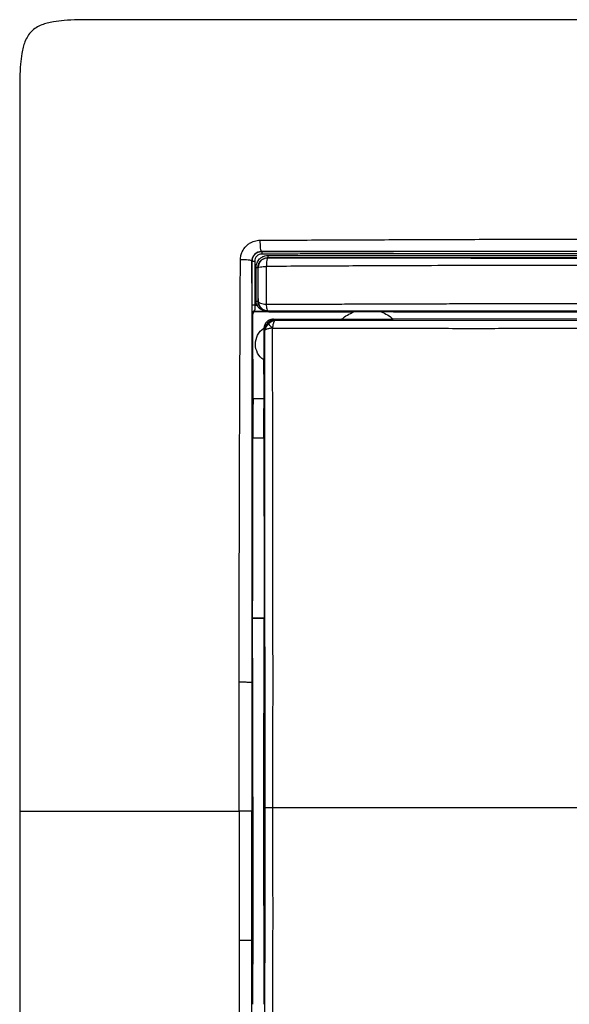
# Model space of a CAD drawing. Units: millimetres. Extents: x 0 to 420, y 0 to 297.
# Drawn here: x 84 to 112, y 202 to 253 of the extents above; entities that cross this region are included whole.
import ezdxf

# ---------------------------------------------------------------- set-up
doc = ezdxf.new("R2010")
doc.units = ezdxf.units.MM

msp = doc.modelspace()

# ---------------------------------------------------------------- linework, layer by layer
at = {"color": 7, "linetype": 'Continuous'}
for p, q in [((95.644, 240.323), (95.636, 240.331)), ((95.65, 238.052), (95.644, 240.323)), ((95.787, 240.323), (95.793, 238.052)), ((95.777, 237.752), (96.402, 237.754)), ((95.777, 237.752), (95.815, 237.712)), ((96.526, 237.712), (95.815, 237.712)), ((96.433, 237.731), (96.526, 237.729)), ((96.526, 237.729), (96.526, 237.713)), ((102.349, 237.702), (102.329, 237.709)), ((95.695, 237.592), (95.657, 237.632)), ((96.757, 237.325), (100.297, 237.331)), ((124.626, 237.364), (102.951, 237.335)), ((102.959, 237.328), (102.951, 237.335)), ((96.276, 235.202), (96.278, 236.806)), ((96.278, 236.806), (96.308, 236.776)), ((96.255, 234.483), (96.255, 235.216)), ((96.286, 234.483), (96.255, 234.483)), ((96.284, 233.221), (96.286, 234.483)), ((95.703, 233.221), (96.284, 233.221)), ((96.267, 232.642), (96.267, 232.708)), ((95.69, 231.187), (96.268, 231.187)), ((96.268, 231.187), (96.276, 223.037)), ((95.681, 221.847), (95.681, 221.842)), ((95.681, 221.847), (96.274, 221.847)), ((96.274, 221.842), (95.681, 221.842)), ((96.266, 212.037), (96.274, 221.842)), ((96.274, 221.842), (96.274, 221.847)), ((95.686, 212.592), (95.686, 211.092)), ((95.637, 211.842), (95.675, 211.842)), ((96.266, 212.037), (96.321, 212.037)), ((96.275, 201.842), (96.266, 212.037))]:
    msp.add_line(p, q, dxfattribs=at)
at = {"color": 144, "linetype": 'Continuous', "lineweight": 18}
msp.add_line((96.526, 237.713), (96.526, 237.715), dxfattribs=at)
at = {"color": 7, "linetype": 'Continuous', "flags": 128}
for points in [[(96.137, 240.832), (96.141, 240.829), (96.143, 240.826), (96.144, 240.825)], [(96.457, 240.51), (96.462, 240.505), (96.468, 240.499)], [(95.969, 240), (95.963, 240.006), (95.957, 240.012)], [(95.959, 238.255), (95.964, 238.259), (95.969, 238.264)], [(96.467, 237.767), (96.45, 237.749), (96.433, 237.731)]]:
    msp.add_lwpolyline(points, dxfattribs=at)
at = {"color": 7, "linetype": 'Continuous'}
for points, knots in [([(124.626, 252.842), (117.889, 252.842), (107.762, 252.842), (95.952, 252.842), (90.452, 252.841), (88.079, 252.842), (87.225, 252.841), (86.561, 252.836), (85.975, 252.811), (85.444, 252.754), (85.056, 252.672), (84.752, 252.574), (84.473, 252.436), (84.226, 252.243), (84.032, 251.995), (83.894, 251.716), (83.795, 251.409), (83.714, 251.021), (83.657, 250.489), (83.632, 249.906), (83.627, 249.247), (83.626, 248.403), (83.627, 246.03), (83.626, 240.543), (83.626, 228.725), (83.626, 218.596), (83.626, 211.842)], [0, 0, 0, 0, 0.249398, 0.374897, 0.437189, 0.452973, 0.462754, 0.468802, 0.47756, 0.484438, 0.488554, 0.492202, 0.49626, 0.499997, 0.503727, 0.507804, 0.511461, 0.51562, 0.522474, 0.531243, 0.537212, 0.546867, 0.56249, 0.625048, 0.749986, 1, 1, 1, 1]), ([(95.049, 240.407), (95.051, 240.438), (95.054, 240.515), (95.077, 240.657), (95.152, 240.878), (95.299, 241.084), (95.484, 241.24), (95.631, 241.326), (95.778, 241.381), (95.919, 241.413), (96.014, 241.417), (96.061, 241.419)], [0, 0, 0, 0, 0.0597839, 0.1463259, 0.2723982, 0.4995407, 0.6116115, 0.7277415, 0.8187128, 0.9094926, 1, 1, 1, 1]), ([(96.061, 241.419), (96.058, 241.277), (96.064, 241.125), (96.092, 240.903), (96.115, 240.835), (96.137, 240.832)], [0, 0, 0, 0, 0.5, 0.5, 1, 1, 1, 1]), ([(96.061, 241.419), (97.242, 241.425), (98.425, 241.43), (100.795, 241.441), (101.981, 241.446), (104.358, 241.455), (105.547, 241.46), (107.928, 241.468), (109.12, 241.471), (112.695, 241.479), (115.079, 241.481), (118.657, 241.482), (119.85, 241.483), (122.237, 241.484), (123.431, 241.484), (124.626, 241.483)], [0, 0, 0, 0, 0.125, 0.125, 0.25, 0.25, 0.375, 0.375, 0.5, 0.5, 0.75, 0.75, 0.875, 0.875, 1, 1, 1, 1]), ([(96.137, 240.832), (96.008, 240.832), (95.877, 240.778), (95.69, 240.592), (95.636, 240.461), (95.636, 240.331)], [0, 0, 0, 0, 0.5, 0.5, 1, 1, 1, 1]), ([(96.144, 240.825), (96.121, 240.824), (96.076, 240.822), (96.012, 240.808), (95.957, 240.789), (95.91, 240.767), (95.87, 240.744), (95.838, 240.72), (95.813, 240.699), (95.764, 240.653), (95.704, 240.573), (95.653, 240.45), (95.647, 240.364), (95.644, 240.323)], [0, 0, 0, 0, 0.090489, 0.172999, 0.247529, 0.314076, 0.372637, 0.42321, 0.465795, 0.50039, 0.675796, 0.842285, 1, 1, 1, 1]), ([(124.626, 240.831), (124.282, 240.831), (123.54, 240.831), (122.347, 240.831), (121.128, 240.831), (119.485, 240.831), (117.117, 240.831), (113.918, 240.831), (110.424, 240.832), (107.324, 240.832), (104.863, 240.832), (102.659, 240.832), (100.609, 240.832), (98.651, 240.832), (97.236, 240.832), (96.451, 240.832), (96.137, 240.832)], [0, 0, 0, 0, 0.036144, 0.07788, 0.125216, 0.164126, 0.250296, 0.373903, 0.500167, 0.61754, 0.700005, 0.759448, 0.850012, 0.916654, 0.966648, 1, 1, 1, 1]), ([(124.626, 240.829), (124.206, 240.829), (123.337, 240.829), (121.992, 240.829), (120.561, 240.829), (119.046, 240.829), (116.741, 240.829), (113.828, 240.829), (110.291, 240.828), (106.806, 240.828), (103.748, 240.827), (101.225, 240.826), (99.356, 240.826), (97.684, 240.825), (96.636, 240.825), (96.144, 240.825)], [0, 0, 0, 0, 0.044052, 0.091085, 0.141105, 0.194114, 0.250111, 0.382942, 0.499835, 0.621795, 0.749666, 0.822512, 0.888501, 0.947655, 1, 1, 1, 1]), ([(94.986, 218.538), (94.988, 220.366), (94.988, 222.192), (94.993, 225.846), (94.997, 227.673), (95.009, 231.322), (95.017, 233.145), (95.032, 236.782), (95.04, 238.597), (95.049, 240.407)], [0, 0, 0, 0, 0.25, 0.25, 0.5, 0.5, 0.75, 0.75, 1, 1, 1, 1]), ([(95.636, 240.331), (95.634, 240.354), (95.565, 240.376), (95.343, 240.404), (95.191, 240.411), (95.049, 240.407)], [0, 0, 0, 0, 0.5, 0.5, 1, 1, 1, 1]), ([(95.636, 240.331), (95.636, 239.97), (95.636, 239.248), (95.636, 238.163), (95.636, 237.078), (95.636, 235.992), (95.636, 234.517), (95.636, 232.342), (95.636, 228.708), (95.636, 224.83), (95.637, 221.182), (95.637, 219.355), (95.637, 218.521)], [0, 0, 0, 0, 0.050042, 0.100065, 0.150062, 0.200026, 0.249955, 0.353514, 0.499786, 0.749707, 0.88564, 1, 1, 1, 1]), ([(96.166, 240.705), (96.067, 240.705), (95.969, 240.664), (95.828, 240.523), (95.787, 240.423), (95.787, 240.323)], [0, 0, 0, 0, 0.5, 0.5, 1, 1, 1, 1]), ([(95.859, 240.013), (95.86, 240.04), (95.863, 240.095), (95.88, 240.175), (95.911, 240.265), (95.962, 240.361), (96.049, 240.465), (96.166, 240.555), (96.316, 240.617), (96.423, 240.626), (96.478, 240.63)], [0, 0, 0, 0, 0.084216, 0.167535, 0.251487, 0.376332, 0.501803, 0.666528, 0.828907, 1, 1, 1, 1]), ([(95.957, 240.012), (95.957, 240.033), (95.959, 240.076), (95.972, 240.139), (95.992, 240.201), (96.022, 240.261), (96.059, 240.317), (96.112, 240.377), (96.192, 240.439), (96.31, 240.497), (96.405, 240.505), (96.457, 240.51)], [0, 0, 0, 0, 0.079382, 0.16025, 0.242678, 0.326748, 0.412538, 0.50012, 0.632449, 0.799085, 1, 1, 1, 1]), ([(96.468, 240.499), (96.467, 240.499), (96.466, 240.499), (96.462, 240.499), (96.458, 240.499), (96.453, 240.499), (96.446, 240.499), (96.436, 240.498), (96.419, 240.497), (96.395, 240.494), (96.36, 240.488), (96.307, 240.474), (96.231, 240.443), (96.15, 240.389), (96.082, 240.32), (96.022, 240.233), (95.978, 240.126), (95.972, 240.039), (95.969, 240)], [0, 0, 0, 0, 0.002298, 0.008082, 0.011941, 0.017729, 0.026412, 0.039437, 0.058974, 0.088281, 0.132238, 0.198158, 0.296983, 0.445037, 0.566936, 0.667312, 0.849732, 1, 1, 1, 1]), ([(124.626, 240.709), (124.282, 240.709), (123.595, 240.709), (122.566, 240.709), (121.54, 240.709), (120.518, 240.709), (119.499, 240.709), (118.484, 240.709), (117.472, 240.709), (116.464, 240.709), (115.459, 240.709), (114.458, 240.709), (113.46, 240.709), (112.466, 240.709), (111.475, 240.709), (110.489, 240.709), (109.506, 240.709), (108.526, 240.709), (107.551, 240.709), (106.58, 240.708), (105.612, 240.708), (104.649, 240.708), (103.689, 240.708), (102.734, 240.707), (101.783, 240.707), (100.836, 240.707), (99.893, 240.706), (98.955, 240.706), (98.021, 240.706), (97.091, 240.705), (96.474, 240.705), (96.166, 240.705)], [0, 0, 0, 0, 0.036118, 0.07212, 0.108005, 0.143773, 0.179424, 0.214959, 0.250376, 0.285677, 0.32086, 0.355927, 0.390877, 0.42571, 0.460427, 0.495028, 0.529511, 0.563876, 0.598125, 0.632256, 0.666271, 0.700169, 0.733951, 0.767617, 0.801166, 0.834597, 0.867912, 0.901108, 0.934188, 0.967152, 1, 1, 1, 1]), ([(96.468, 240.499), (96.448, 240.497), (96.429, 240.451), (96.399, 240.292), (96.389, 240.179), (96.387, 240.061)], [0, 0, 0, 0, 0.5, 0.5, 1, 1, 1, 1]), ([(124.626, 240.507), (124.457, 240.507), (123.867, 240.507), (122.687, 240.507), (120.498, 240.507), (117.554, 240.507), (114.025, 240.507), (110.499, 240.507), (106.977, 240.508), (104.074, 240.508), (101.734, 240.508), (100.001, 240.509), (98.439, 240.509), (97.273, 240.51), (96.671, 240.51), (96.457, 240.51)], [0, 0, 0, 0, 0.017914, 0.06257, 0.125102, 0.250073, 0.374942, 0.499763, 0.624623, 0.749588, 0.809376, 0.874691, 0.935161, 0.976938, 1, 1, 1, 1]), ([(96.468, 240.499), (96.767, 240.499), (97.491, 240.499), (98.766, 240.499), (100.193, 240.499), (101.802, 240.499), (104.028, 240.499), (106.298, 240.499), (108.644, 240.498), (110.991, 240.498), (114.024, 240.498), (117.069, 240.498), (119.563, 240.498), (121.436, 240.498), (123.101, 240.498), (124.141, 240.498), (124.626, 240.498)], [0, 0, 0, 0, 0.032195, 0.077818, 0.136874, 0.185195, 0.25004, 0.374939, 0.427319, 0.499822, 0.624732, 0.749661, 0.823332, 0.889617, 0.948507, 1, 1, 1, 1]), ([(96.478, 240.63), (97.64, 240.629), (98.805, 240.629), (101.138, 240.628), (102.307, 240.628), (105.817, 240.628), (108.163, 240.627), (112.861, 240.627), (115.213, 240.627), (118.742, 240.627), (119.919, 240.627), (122.272, 240.627), (123.449, 240.627), (124.626, 240.627)], [0, 0, 0, 0, 0.125, 0.125, 0.25, 0.25, 0.5, 0.5, 0.75, 0.75, 0.875, 0.875, 1, 1, 1, 1]), ([(95.862, 238.254), (95.861, 238.546), (95.86, 238.84), (95.859, 239.428), (95.859, 239.72), (95.859, 240.013)], [0, 0, 0, 0, 0.5, 0.5, 1, 1, 1, 1]), ([(95.859, 240.013), (95.886, 240.012), (95.911, 240.012), (95.946, 240.012), (95.956, 240.012), (95.957, 240.012)], [0, 0, 0, 0, 0.5, 0.5, 1, 1, 1, 1]), ([(95.957, 240.012), (95.956, 239.72), (95.956, 239.428), (95.957, 238.84), (95.958, 238.546), (95.959, 238.255)], [0, 0, 0, 0, 0.5, 0.5, 1, 1, 1, 1]), ([(95.969, 240), (95.971, 240.015), (96.014, 240.029), (96.165, 240.051), (96.272, 240.059), (96.386, 240.061)], [0, 0, 0, 0, 0.5, 0.5, 1, 1, 1, 1]), ([(95.969, 238.264), (95.969, 238.543), (95.969, 238.83), (95.969, 239.265), (95.969, 239.411), (95.969, 239.703), (95.969, 239.85), (95.969, 240)], [0, 0, 0, 0, 0.5, 0.5, 0.75, 0.75, 1, 1, 1, 1]), ([(96.386, 240.061), (96.385, 239.901), (96.384, 239.735), (96.382, 239.403), (96.381, 239.236), (96.38, 238.738), (96.381, 238.413), (96.382, 238.102)], [0, 0, 0, 0, 0.25, 0.25, 0.5, 0.5, 1, 1, 1, 1]), ([(124.626, 240.126), (124.37, 240.126), (123.495, 240.124), (121.64, 240.123), (119.34, 240.122), (117.021, 240.121), (113.62, 240.118), (109.942, 240.115), (106.017, 240.105), (103.653, 240.097), (101.67, 240.089), (99.939, 240.08), (98.145, 240.07), (96.948, 240.064), (96.387, 240.061)], [0, 0, 0, 0, 0.027095, 0.092574, 0.19639, 0.270552, 0.338151, 0.55665, 0.660381, 0.754975, 0.808105, 0.871719, 0.939796, 1, 1, 1, 1]), ([(95.897, 238.053), (95.89, 238.074), (95.877, 238.118), (95.865, 238.185), (95.863, 238.231), (95.862, 238.254)], [0, 0, 0, 0, 0.329871, 0.661994, 1, 1, 1, 1]), ([(95.987, 238.092), (95.979, 238.118), (95.963, 238.171), (95.961, 238.227), (95.959, 238.255)], [0, 0, 0, 0, 0.496919, 1, 1, 1, 1]), ([(95.969, 238.264), (95.971, 238.225), (96.014, 238.187), (96.164, 238.128), (96.269, 238.109), (96.382, 238.102)], [0, 0, 0, 0, 0.5, 0.5, 1, 1, 1, 1]), ([(95.969, 238.264), (95.969, 238.134), (96.023, 238.005), (96.208, 237.821), (96.337, 237.767), (96.467, 237.767)], [0, 0, 0, 0, 0.5, 0.5, 1, 1, 1, 1]), ([(95.657, 237.632), (95.656, 237.634), (95.654, 237.676), (95.651, 237.824), (95.65, 237.933), (95.65, 238.052)], [0, 0, 0, 0, 0.5, 0.5, 1, 1, 1, 1]), ([(95.815, 237.712), (95.804, 237.711), (95.783, 237.71), (95.754, 237.697), (95.725, 237.674), (95.699, 237.639), (95.696, 237.607), (95.695, 237.592)], [0, 0, 0, 0, 0.167902, 0.330773, 0.500778, 0.750072, 1, 1, 1, 1]), ([(95.793, 238.052), (95.793, 237.968), (95.791, 237.89), (95.785, 237.784), (95.782, 237.753), (95.777, 237.752)], [0, 0, 0, 0, 0.5, 0.5, 1, 1, 1, 1]), ([(95.897, 238.053), (95.923, 237.999), (95.96, 237.953), (96.042, 237.879), (96.086, 237.85), (96.178, 237.804), (96.225, 237.788), (96.296, 237.77), (96.32, 237.765), (96.356, 237.759), (96.367, 237.758), (96.39, 237.756), (96.403, 237.754), (96.402, 237.754)], [0, 0, 0, 0, 0.25, 0.25, 0.5, 0.5, 0.75, 0.75, 0.875, 0.875, 0.9375, 0.9375, 1, 1, 1, 1]), ([(96.413, 237.754), (96.412, 237.754), (96.409, 237.754), (96.397, 237.756), (96.379, 237.759), (96.355, 237.763), (96.329, 237.77), (96.29, 237.782), (96.24, 237.803), (96.169, 237.844), (96.096, 237.906), (96.028, 237.994), (96.001, 238.061), (95.987, 238.092)], [0, 0, 0, 0, 0.023753, 0.055678, 0.097405, 0.149653, 0.198138, 0.254549, 0.379615, 0.496601, 0.685477, 0.851082, 1, 1, 1, 1]), ([(96.382, 238.102), (96.733, 238.104), (97.441, 238.106), (98.514, 238.11), (99.61, 238.114), (100.728, 238.117), (101.868, 238.121), (103.03, 238.124), (104.214, 238.128), (105.42, 238.132), (106.648, 238.136), (107.898, 238.139), (109.169, 238.143), (110.966, 238.147), (113.283, 238.152), (116.114, 238.155), (118.949, 238.157), (121.787, 238.156), (123.68, 238.157), (124.626, 238.158)], [0, 0, 0, 0, 0.0376615, 0.076052, 0.1151722, 0.155023, 0.195605, 0.236919, 0.2789655, 0.3217448, 0.3652571, 0.4095024, 0.4544805, 0.5001911, 0.6000532, 0.6999597, 0.7999111, 0.8999168, 1, 1, 1, 1]), ([(96.382, 238.102), (96.389, 238.006), (96.4, 237.921), (96.43, 237.802), (96.449, 237.768), (96.467, 237.767)], [0, 0, 0, 0, 0.5, 0.5, 1, 1, 1, 1]), ([(96.402, 237.754), (96.403, 237.753), (96.404, 237.75), (96.406, 237.746), (96.408, 237.742), (96.411, 237.739), (96.415, 237.736), (96.418, 237.734), (96.423, 237.733), (96.425, 237.732), (96.431, 237.732), (96.433, 237.731)], [0, 0, 0, 0, 0.203399, 0.383708, 0.54093, 0.675066, 0.786122, 0.874104, 0.939027, 0.980931, 1, 1, 1, 1]), ([(96.433, 237.731), (96.431, 237.732), (96.425, 237.733), (96.422, 237.735), (96.418, 237.737), (96.416, 237.741), (96.414, 237.744), (96.413, 237.749), (96.413, 237.752), (96.413, 237.754)], [0, 0, 0, 0, 0.051583, 0.135001, 0.250317, 0.39755, 0.576714, 0.765734, 1, 1, 1, 1]), ([(96.467, 237.767), (96.699, 237.767), (97.384, 237.767), (98.748, 237.767), (100.783, 237.767), (103.597, 237.766), (107.006, 237.766), (110.822, 237.766), (114.507, 237.766), (117.881, 237.765), (120.679, 237.765), (122.88, 237.765), (124.12, 237.765), (124.626, 237.765)], [0, 0, 0, 0, 0.0249962, 0.073908, 0.146711, 0.2433827, 0.3750987, 0.5104275, 0.6495685, 0.7665738, 0.8685342, 0.9463421, 1, 1, 1, 1]), ([(102.329, 237.709), (102.327, 237.71), (102.324, 237.71), (102.306, 237.711), (102.279, 237.712), (102.234, 237.713), (102.163, 237.714), (102.036, 237.715), (101.856, 237.716), (101.629, 237.717), (101.403, 237.717), (101.223, 237.717), (101.096, 237.716), (101.02, 237.715), (100.969, 237.714), (100.938, 237.713), (100.933, 237.712), (100.93, 237.712)], [0, 0, 0, 0, 0.030016, 0.060243, 0.091664, 0.125155, 0.184668, 0.25014, 0.369768, 0.500041, 0.63057, 0.74996, 0.815361, 0.874944, 0.919038, 0.959967, 1, 1, 1, 1]), ([(124.626, 237.674), (120.494, 237.678), (113.068, 237.685), (105.642, 237.697), (102.349, 237.702)], [0, 0, 0, 0, 0.556473, 1, 1, 1, 1]), ([(96.757, 237.325), (96.754, 237.325), (96.745, 237.325), (96.728, 237.325), (96.719, 237.324), (96.694, 237.322), (96.679, 237.32), (96.633, 237.311), (96.603, 237.302), (96.516, 237.268), (96.462, 237.234), (96.325, 237.106), (96.267, 236.985), (96.259, 236.86)], [0, 0, 0, 0, 0.03125, 0.03125, 0.0625, 0.0625, 0.125, 0.125, 0.25, 0.25, 0.5, 0.5, 1, 1, 1, 1]), ([(96.798, 237.238), (96.795, 237.23), (96.788, 237.213), (96.776, 237.181), (96.761, 237.142), (96.74, 237.079), (96.719, 236.983), (96.716, 236.899), (96.715, 236.86)], [0, 0, 0, 0, 0.11533, 0.245261, 0.338823, 0.490494, 0.761978, 1, 1, 1, 1]), ([(96.807, 237.275), (96.807, 237.274), (96.808, 237.272), (96.805, 237.259), (96.8, 237.245), (96.798, 237.238)], [0, 0, 0, 0, 0.346951, 0.679174, 1, 1, 1, 1]), ([(96.807, 237.275), (97.207, 237.275), (97.991, 237.274), (99.14, 237.274), (100.451, 237.273), (101.968, 237.272), (104.252, 237.272), (107.155, 237.271), (110.631, 237.271), (114.137, 237.271), (117.145, 237.271), (119.474, 237.271), (121.212, 237.272), (122.863, 237.272), (124.031, 237.272), (124.626, 237.273)], [0, 0, 0, 0, 0.0437064, 0.0854524, 0.1252368, 0.1863, 0.250268, 0.3727963, 0.4999959, 0.6248086, 0.7497006, 0.8229442, 0.8747518, 0.93622, 1, 1, 1, 1]), ([(102.959, 237.328), (102.959, 237.327), (102.957, 237.327), (102.942, 237.326), (102.916, 237.324), (102.879, 237.323), (102.81, 237.322), (102.687, 237.32), (102.449, 237.317), (102.089, 237.315), (101.629, 237.314), (101.168, 237.314), (100.803, 237.315), (100.561, 237.316), (100.423, 237.318), (100.34, 237.32), (100.294, 237.322), (100.29, 237.323), (100.288, 237.324)], [0, 0, 0, 0, 0.022882, 0.04546, 0.068188, 0.091514, 0.115854, 0.174342, 0.238639, 0.353657, 0.497808, 0.644283, 0.759995, 0.825707, 0.88538, 0.924883, 0.962384, 1, 1, 1, 1]), ([(96.255, 235.216), (96.123, 235.307), (96.014, 235.432), (95.865, 235.717), (95.826, 235.878), (95.826, 236.2), (95.866, 236.361), (96.016, 236.645), (96.126, 236.769), (96.259, 236.86)], [0, 0, 0, 0, 0.25, 0.25, 0.5, 0.5, 0.75, 0.75, 1, 1, 1, 1]), ([(96.278, 236.806), (96.279, 236.818), (96.279, 236.841), (96.282, 236.865), (96.283, 236.877)], [0, 0, 0, 0, 0.500932, 1, 1, 1, 1]), ([(96.344, 236.784), (96.337, 236.782), (96.323, 236.778), (96.311, 236.775), (96.309, 236.776), (96.308, 236.776)], [0, 0, 0, 0, 0.330922, 0.663393, 1, 1, 1, 1]), ([(96.321, 212.037), (96.321, 212.409), (96.322, 213.128), (96.322, 214.166), (96.322, 215.355), (96.322, 216.711), (96.322, 218.612), (96.32, 221.19), (96.318, 224.455), (96.315, 227.712), (96.314, 230.289), (96.312, 232.171), (96.311, 233.689), (96.31, 235.221), (96.309, 236.244), (96.308, 236.776)], [0, 0, 0, 0, 0.044879, 0.086617, 0.125205, 0.188273, 0.250191, 0.354693, 0.500012, 0.645747, 0.7498, 0.813021, 0.87481, 0.934936, 1, 1, 1, 1]), ([(96.715, 236.86), (96.696, 236.859), (96.655, 236.859), (96.593, 236.852), (96.527, 236.842), (96.452, 236.823), (96.386, 236.801), (96.356, 236.789), (96.344, 236.784)], [0, 0, 0, 0, 0.115089, 0.247921, 0.398513, 0.567249, 0.821927, 1, 1, 1, 1]), ([(96.715, 236.86), (96.659, 236.916), (96.611, 236.965), (96.542, 237.036), (96.516, 237.064), (96.495, 237.087)], [0, 0, 0, 0, 0.5, 0.5, 1, 1, 1, 1]), ([(96.715, 236.86), (97.029, 236.86), (98.137, 236.86), (100.441, 236.86), (103.015, 236.858), (105.374, 236.856), (106.78, 236.855), (107.851, 236.855), (108.513, 236.856), (109.432, 236.856), (111.314, 236.856), (114.149, 236.856), (117.069, 236.857), (119.364, 236.857), (120.771, 236.855), (121.941, 236.856), (122.836, 236.861), (123.767, 236.864), (124.352, 236.858), (124.626, 236.856)], [0, 0, 0, 0, 0.034209, 0.120571, 0.249997, 0.312498, 0.375001, 0.40131, 0.427618, 0.446225, 0.499997, 0.629555, 0.749996, 0.812497, 0.875, 0.900487, 0.9375, 0.970725, 1, 1, 1, 1]), ([(96.732, 212.037), (96.733, 214.117), (96.735, 216.201), (96.735, 219.318), (96.735, 220.355), (96.733, 222.428), (96.731, 223.462), (96.728, 225.53), (96.726, 226.563), (96.723, 228.629), (96.722, 229.661), (96.718, 232.754), (96.716, 234.811), (96.715, 236.86)], [0, 0, 0, 0, 0.25, 0.25, 0.375, 0.375, 0.5, 0.5, 0.625, 0.625, 0.75, 0.75, 1, 1, 1, 1]), ([(95.703, 233.221), (95.7, 232.891), (95.693, 232.283), (95.692, 231.53), (95.691, 231.187)], [0, 0, 0, 0, 0.543777, 1, 1, 1, 1]), ([(96.268, 231.187), (96.268, 231.418), (96.268, 231.932), (96.267, 232.39), (96.267, 232.642)], [0, 0, 0, 0, 0.449624, 1, 1, 1, 1]), ([(95.686, 212.592), (95.685, 214.213), (95.685, 217.296), (95.682, 220.379), (95.681, 221.842)], [0, 0, 0, 0, 0.5255514, 1, 1, 1, 1]), ([(94.986, 218.538), (95.06, 218.538), (95.139, 218.539), (95.292, 218.538), (95.366, 218.537), (95.492, 218.533), (95.544, 218.531), (95.616, 218.526), (95.636, 218.524), (95.637, 218.521)], [0, 0, 0, 0, 0.25, 0.25, 0.5, 0.5, 0.75, 0.75, 1, 1, 1, 1]), ([(83.626, 211.842), (83.75, 211.842), (83.906, 211.842), (85.53, 211.842), (85.731, 211.842), (86.177, 211.842), (86.916, 211.842), (87.896, 211.842), (90.267, 211.842), (92.402, 211.842), (94.984, 211.842)], [0, 0, 0, 0, 0.5, 0.5, 0.5625, 0.5625, 0.625, 0.75, 0.75, 1, 1, 1, 1]), ([(83.626, 211.842), (83.626, 205.088), (83.626, 194.959), (83.626, 183.141), (83.627, 177.654), (83.626, 175.281), (83.627, 174.437), (83.632, 173.779), (83.657, 173.195), (83.713, 172.664), (83.795, 172.275), (83.893, 171.969), (84.031, 171.689), (84.225, 171.442), (84.473, 171.248), (84.751, 171.11), (85.057, 171.012), (85.442, 170.93), (85.967, 170.874), (86.546, 170.848), (87.202, 170.843), (88.053, 170.842), (90.429, 170.843), (95.939, 170.842), (107.757, 170.842), (117.888, 170.842), (124.626, 170.842)], [0, 0, 0, 0, 0.250014, 0.374952, 0.43751, 0.453133, 0.462773, 0.468757, 0.477509, 0.48438, 0.488524, 0.492196, 0.496259, 0.500002, 0.503728, 0.507801, 0.511439, 0.515572, 0.522351, 0.530984, 0.537002, 0.546629, 0.562493, 0.624974, 0.750572, 1, 1, 1, 1]), ([(94.984, 211.842), (94.984, 211.548), (94.983, 210.99), (94.985, 209.874), (94.984, 208.494), (94.985, 207.119), (94.983, 206.004), (94.985, 205.446), (94.986, 205.147)], [0, 0, 0, 0, 0.1315622, 0.250012, 0.5000028, 0.7499915, 0.8658934, 1, 1, 1, 1]), ([(95.637, 211.842), (95.636, 211.842), (95.616, 211.842), (95.544, 211.842), (95.491, 211.842), (95.365, 211.842), (95.291, 211.842), (95.138, 211.842), (95.058, 211.842), (94.984, 211.842)], [0, 0, 0, 0, 0.25, 0.25, 0.5, 0.5, 0.75, 0.75, 1, 1, 1, 1]), ([(95.637, 205.163), (95.637, 205.645), (95.637, 206.497), (95.637, 207.61), (95.637, 208.794), (95.637, 210.168), (95.637, 211.281), (95.637, 211.842)], [0, 0, 0, 0, 0.216338, 0.382988, 0.500168, 0.747938, 1, 1, 1, 1]), ([(96.308, 187.298), (96.31, 189.341), (96.312, 191.39), (96.315, 195.502), (96.316, 197.564), (96.318, 200.661), (96.319, 201.693), (96.321, 203.759), (96.321, 204.792), (96.322, 207.893), (96.322, 209.963), (96.321, 212.037)], [0, 0, 0, 0, 0.25, 0.25, 0.5, 0.5, 0.625, 0.625, 0.75, 0.75, 1, 1, 1, 1]), ([(96.715, 187.214), (96.714, 187.223), (96.714, 187.241), (96.715, 187.276), (96.714, 187.338), (96.714, 187.459), (96.713, 187.695), (96.713, 188.137), (96.716, 189.024), (96.718, 190.807), (96.72, 193.381), (96.724, 195.946), (96.726, 198.013), (96.73, 199.539), (96.731, 201.108), (96.734, 202.619), (96.734, 204.2), (96.735, 205.742), (96.735, 207.343), (96.734, 208.864), (96.732, 210.439), (96.732, 211.479), (96.732, 212.037)], [0, 0, 0, 0, 0.00108, 0.002164, 0.004314, 0.008578, 0.01695, 0.033053, 0.062512, 0.125012, 0.25, 0.374995, 0.435504, 0.499994, 0.559454, 0.625002, 0.682402, 0.750031, 0.810767, 0.875025, 0.932922, 1, 1, 1, 1]), ([(96.732, 212.037), (97.445, 212.037), (98.162, 212.037), (99.58, 212.037), (100.278, 212.037), (102.333, 212.037), (106.309, 212.037), (110.151, 212.037), (112.889, 212.037)], [0, 0, 0, 0, 0.125, 0.125, 0.25, 0.25, 0.5, 1, 1, 1, 1]), ([(95.686, 211.092), (95.685, 209.471), (95.685, 206.388), (95.682, 203.305), (95.681, 201.842)], [0, 0, 0, 0, 0.525548, 1, 1, 1, 1]), ([(94.986, 205.147), (94.985, 204.9), (94.985, 204.429), (94.987, 203.459), (94.987, 201.691), (94.989, 199.099), (94.996, 196.022), (95.007, 193.196), (95.015, 190.612), (95.023, 188.619), (95.031, 187.026), (95.037, 185.838), (95.042, 184.588), (95.047, 183.732), (95.049, 183.277)], [0, 0, 0, 0, 0.03371, 0.064442, 0.132526, 0.275439, 0.418962, 0.5536, 0.66247, 0.773486, 0.827619, 0.881679, 0.937111, 1, 1, 1, 1]), ([(95.637, 205.163), (95.636, 205.16), (95.616, 205.158), (95.544, 205.153), (95.492, 205.151), (95.366, 205.147), (95.292, 205.146), (95.139, 205.145), (95.06, 205.146), (94.986, 205.147)], [0, 0, 0, 0, 0.25, 0.25, 0.5, 0.5, 0.75, 0.75, 1, 1, 1, 1]), ([(95.636, 183.353), (95.636, 183.766), (95.636, 184.539), (95.636, 185.624), (95.636, 186.555), (95.636, 187.331), (95.636, 187.951), (95.636, 188.416), (95.636, 189.585), (95.636, 191.502), (95.636, 195.136), (95.637, 198.906), (95.637, 202.554), (95.637, 204.38), (95.637, 205.163)], [0, 0, 0, 0, 0.057166, 0.107191, 0.150065, 0.185782, 0.214338, 0.235729, 0.249954, 0.375444, 0.499786, 0.749707, 0.892695, 1, 1, 1, 1])]:
    msp.add_open_spline(points, degree=3, knots=knots, dxfattribs=at)
for points in [[(96.144, 240.825), (96.15, 240.824), (96.162, 240.798), (96.166, 240.736), (96.166, 240.705)], [(95.787, 240.323), (95.753, 240.323), (95.679, 240.323), (95.645, 240.323), (95.644, 240.323)], [(96.457, 240.51), (96.463, 240.51), (96.474, 240.537), (96.478, 240.599), (96.478, 240.63)], [(95.959, 238.255), (95.959, 238.255), (95.939, 238.254), (95.889, 238.254), (95.862, 238.254)], [(95.793, 238.052), (95.759, 238.052), (95.684, 238.052), (95.65, 238.052), (95.65, 238.052)], [(95.777, 237.752), (95.746, 237.752), (95.683, 237.726), (95.657, 237.663), (95.657, 237.632)], [(95.793, 238.052), (95.827, 238.052), (95.862, 238.053), (95.897, 238.053)], [(95.897, 238.053), (95.922, 238.062), (95.969, 238.08), (95.987, 238.09), (95.987, 238.092)], [(96.413, 237.754), (96.409, 237.754), (96.406, 237.754), (96.402, 237.754)], [(96.526, 237.713), (97.984, 237.71), (99.447, 237.707), (100.91, 237.704)], [(100.297, 237.331), (100.477, 237.491), (100.685, 237.618), (100.91, 237.704)], [(102.329, 237.709), (102.56, 237.623), (102.775, 237.492), (102.959, 237.328)], [(95.703, 233.221), (95.701, 234.677), (95.698, 236.134), (95.695, 237.592)], [(96.807, 237.275), (96.676, 237.275), (96.55, 237.226), (96.454, 237.13)], [(96.798, 237.238), (96.687, 237.238), (96.58, 237.172), (96.495, 237.087)], [(96.454, 237.13), (96.358, 237.034), (96.308, 236.908), (96.308, 236.776)], [(96.495, 237.087), (96.41, 237.002), (96.343, 236.895), (96.343, 236.784)], [(96.495, 237.087), (96.479, 237.105), (96.455, 237.129), (96.454, 237.13)], [(96.266, 233.221), (96.267, 233.054), (96.267, 232.882), (96.267, 232.708)], [(96.267, 232.708), (96.268, 232.157), (96.268, 231.606), (96.268, 231.054)], [(95.681, 221.847), (95.686, 224.958), (95.689, 228.073), (95.69, 231.187)], [(96.276, 223.037), (96.275, 222.64), (96.275, 222.243), (96.274, 221.847)], [(94.984, 211.842), (94.984, 214.076), (94.985, 216.308), (94.986, 218.538)], [(95.637, 218.521), (95.637, 216.294), (95.636, 214.067), (95.637, 211.842)], [(95.674, 212.338), (95.678, 212.423), (95.682, 212.507), (95.686, 212.592)], [(95.675, 211.842), (95.675, 212.007), (95.675, 212.172), (95.674, 212.338)], [(95.675, 211.842), (95.675, 211.677), (95.675, 211.512), (95.674, 211.346)], [(96.321, 212.037), (96.325, 212.037), (96.497, 212.037), (96.732, 212.037)], [(95.674, 211.346), (95.678, 211.261), (95.682, 211.177), (95.686, 211.092)]]:
    msp.add_open_spline(points, degree=3, dxfattribs=at)

doc.saveas('drawing.dxf')
